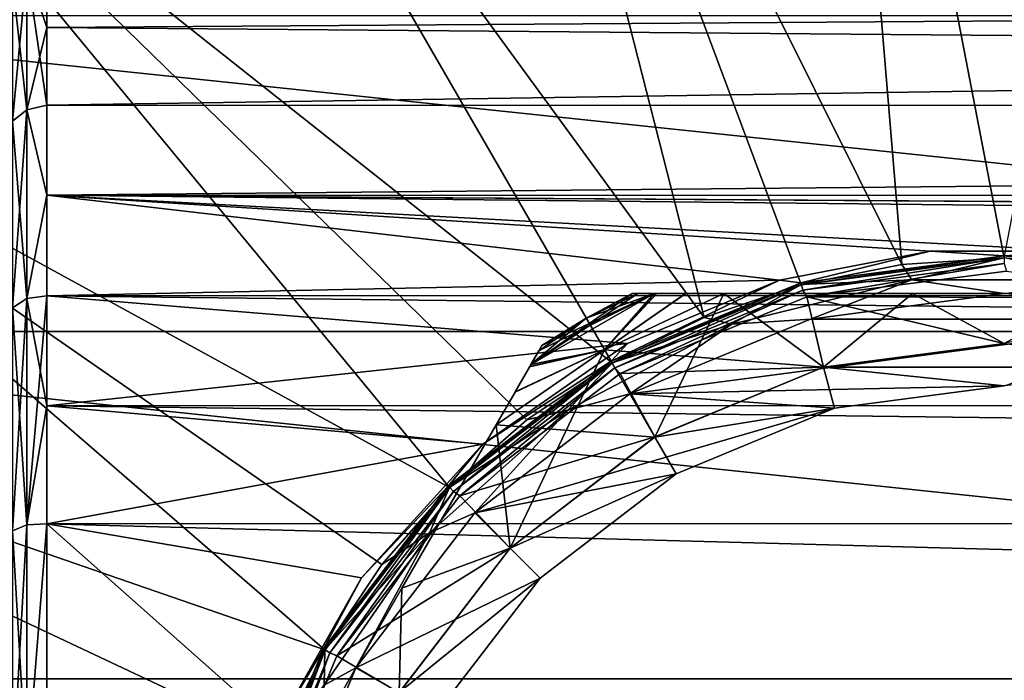
# Model space of a CAD drawing. Units: millimetres. Extents: x -148 to 148, y -35 to 35.
# Drawn here: x -95 to -75, y 7 to 20 of the extents above; entities that cross this region are included whole.
import ezdxf

# ---------------------------------------------------------------- set-up
doc = ezdxf.new("R2010")
doc.units = ezdxf.units.MM
doc.header["$LTSCALE"] = 52.148148
for name, color, linetype in [('11', 7, 'CONTINUOUS'), ('12', 7, 'CONTINUOUS'), ('14', 7, 'CONTINUOUS'), ('15', 7, 'CONTINUOUS'), ('222', 7, 'CONTINUOUS'), ('223', 7, 'CONTINUOUS'), ('225', 7, 'CONTINUOUS'), ('227', 7, 'CONTINUOUS'), ('228', 7, 'CONTINUOUS'), ('233', 7, 'CONTINUOUS'), ('234', 7, 'CONTINUOUS'), ('237', 7, 'CONTINUOUS'), ('238', 7, 'CONTINUOUS'), ('239', 7, 'CONTINUOUS'), ('240', 7, 'CONTINUOUS'), ('257', 7, 'CONTINUOUS'), ('261', 7, 'CONTINUOUS'), ('277', 7, 'CONTINUOUS'), ('278', 7, 'CONTINUOUS'), ('281', 7, 'CONTINUOUS'), ('282', 7, 'CONTINUOUS')]:
    doc.layers.add(name, color=color, linetype=linetype)

msp = doc.modelspace()

# ---------------------------------------------------------------- linework, layer by layer
at = {"layer": '11', "color": 7, "linetype": 'Continuous'}
for points in [[(-94.181, 21.638, 10.382), (-94.181, 20.335, 12.745), (94.19, 21.63, 10.399), (-94.181, 21.638, 10.382)], [(-94.181, 20.335, 12.745), (-94.181, 18.773, 14.95), (94.19, 21.63, 10.399), (-94.181, 20.335, 12.745)], [(94.19, 21.63, 10.399), (-94.181, 18.773, 14.95), (94.19, 18.767, 14.958), (94.19, 21.63, 10.399)], [(-94.181, 18.773, 14.95), (-94.181, 16.973, 16.968), (94.19, 18.767, 14.958), (-94.181, 18.773, 14.95)], [(94.19, 18.767, 14.958), (-94.181, 16.973, 16.968), (94.19, 14.957, 18.768), (94.19, 18.767, 14.958)], [(-94.181, 16.973, 16.968), (-94.181, 14.956, 18.769), (94.19, 14.957, 18.768), (-94.181, 16.973, 16.968)], [(94.19, 14.957, 18.768), (-94.181, 14.956, 18.769), (94.19, 12.755, 20.328), (94.19, 14.957, 18.768)], [(-94.181, 14.956, 18.769), (-94.181, 12.75, 20.331), (94.19, 12.755, 20.328), (-94.181, 14.956, 18.769)], [(94.19, 12.755, 20.328), (-94.181, 12.75, 20.331), (94.19, 10.392, 21.633), (94.19, 12.755, 20.328)], [(-94.181, 12.75, 20.331), (-94.181, 10.386, 21.636), (94.19, 10.392, 21.633), (-94.181, 12.75, 20.331)], [(94.19, 10.392, 21.633), (-94.181, 10.386, 21.636), (94.19, 5.319, 23.402), (94.19, 10.392, 21.633)], [(-94.181, 10.386, 21.636), (-94.181, 5.311, 23.404), (94.19, 5.319, 23.402), (-94.181, 10.386, 21.636)]]:
    msp.add_3dface(points, dxfattribs=at)
at = {"layer": '12', "color": 7, "linetype": 'Continuous'}
for points in [[(-94.181, 20.333, -12.747), (-94.181, 21.637, -10.384), (94.19, 21.629, -10.4), (-94.181, 20.333, -12.747)], [(94.19, 18.766, -14.959), (-94.181, 20.333, -12.747), (94.19, 21.629, -10.4), (94.19, 18.766, -14.959)], [(-94.181, 18.772, -14.953), (-94.181, 20.333, -12.747), (94.19, 18.766, -14.959), (-94.181, 18.772, -14.953)], [(-94.181, 16.971, -16.97), (-94.181, 18.772, -14.953), (94.19, 18.766, -14.959), (-94.181, 16.971, -16.97)], [(94.19, 16.967, -16.974), (-94.181, 16.971, -16.97), (94.19, 18.766, -14.959), (94.19, 16.967, -16.974)], [(-73.513, 15.852, -18.02), (-76.487, 15.852, -18.02), (-94.181, 16.971, -16.97), (-73.513, 15.852, -18.02)], [(73.513, 15.852, -18.02), (-73.513, 15.852, -18.02), (-94.181, 16.971, -16.97), (73.513, 15.852, -18.02)], [(-76.487, 15.852, -18.02), (-79.502, 15.267, -18.517), (-94.181, 16.971, -16.97), (-76.487, 15.852, -18.02)], [(-94.181, 16.971, -16.97), (-79.502, 15.267, -18.517), (-94.181, 14.954, -18.771), (-94.181, 16.971, -16.97)], [(76.487, 15.852, -18.02), (73.513, 15.852, -18.02), (-94.181, 16.971, -16.97), (76.487, 15.852, -18.02)], [(76.487, 15.852, -18.02), (-94.181, 16.971, -16.97), (94.19, 16.967, -16.974), (76.487, 15.852, -18.02)], [(-79.502, 15.267, -18.517), (-82.552, 14.001, -19.49), (-94.181, 14.954, -18.771), (-79.502, 15.267, -18.517)], [(-94.181, 14.954, -18.771), (-82.552, 14.001, -19.49), (-94.181, 12.748, -20.333), (-94.181, 14.954, -18.771)], [(-82.552, 14.001, -19.49), (-85.448, 11.982, -20.795), (-94.181, 12.748, -20.333), (-82.552, 14.001, -19.49)], [(-94.181, 12.748, -20.333), (-85.448, 11.982, -20.795), (-94.181, 10.385, -21.637), (-94.181, 12.748, -20.333)], [(-85.448, 11.982, -20.795), (-87.876, 9.304, -22.122), (-94.181, 10.385, -21.637), (-85.448, 11.982, -20.795)], [(-87.876, 9.304, -22.122), (-89.574, 6.297, -23.158), (-94.181, 10.385, -21.637), (-87.876, 9.304, -22.122)], [(-94.181, 10.385, -21.637), (-89.574, 6.297, -23.158), (-94.181, 5.31, -23.404), (-94.181, 10.385, -21.637)]]:
    msp.add_3dface(points, dxfattribs=at)
at = {"layer": '14', "color": 7, "linetype": 'Continuous'}
for points in [[(-94.579, 18.68, -14.897), (-94.872, 21.266, -10.241), (-94.579, 21.527, -10.367), (-94.579, 18.68, -14.897)], [(-94.181, 21.637, -10.384), (-94.181, 20.333, -12.747), (-94.579, 21.527, -10.367), (-94.181, 21.637, -10.384)], [(-94.181, 20.333, -12.747), (-94.181, 18.772, -14.953), (-94.579, 21.527, -10.367), (-94.181, 20.333, -12.747)], [(-94.181, 18.772, -14.953), (-94.579, 18.68, -14.897), (-94.579, 21.527, -10.367), (-94.181, 18.772, -14.953)], [(-94.872, 18.454, -14.716), (-94.872, 21.266, -10.241), (-94.579, 18.68, -14.897), (-94.872, 18.454, -14.716)], [(-94.181, 18.772, -14.953), (-94.181, 16.971, -16.97), (-94.579, 18.68, -14.897), (-94.181, 18.772, -14.953)], [(-94.579, 14.897, -18.68), (-94.872, 18.454, -14.716), (-94.579, 18.68, -14.897), (-94.579, 14.897, -18.68)], [(-94.181, 16.971, -16.97), (-94.579, 14.897, -18.68), (-94.579, 18.68, -14.897), (-94.181, 16.971, -16.97)], [(-94.872, 14.716, -18.453), (-94.872, 18.454, -14.716), (-94.579, 14.897, -18.68), (-94.872, 14.716, -18.453)], [(-94.181, 16.971, -16.97), (-94.181, 14.954, -18.771), (-94.579, 14.897, -18.68), (-94.181, 16.971, -16.97)], [(-94.579, 10.367, -21.527), (-94.872, 14.716, -18.453), (-94.579, 14.897, -18.68), (-94.579, 10.367, -21.527)], [(-94.181, 14.954, -18.771), (-94.181, 12.748, -20.333), (-94.579, 14.897, -18.68), (-94.181, 14.954, -18.771)], [(-94.181, 12.748, -20.333), (-94.579, 10.367, -21.527), (-94.579, 14.897, -18.68), (-94.181, 12.748, -20.333)], [(-94.872, 10.241, -21.266), (-94.872, 14.716, -18.453), (-94.579, 10.367, -21.527), (-94.872, 10.241, -21.266)], [(-94.181, 12.748, -20.333), (-94.181, 10.385, -21.637), (-94.579, 10.367, -21.527), (-94.181, 12.748, -20.333)], [(-94.579, 5.317, -23.294), (-94.872, 10.241, -21.266), (-94.579, 10.367, -21.527), (-94.579, 5.317, -23.294)], [(-94.181, 10.385, -21.637), (-94.181, 5.31, -23.404), (-94.579, 5.317, -23.294), (-94.181, 10.385, -21.637)], [(-94.181, 10.385, -21.637), (-94.579, 5.317, -23.294), (-94.579, 10.367, -21.527), (-94.181, 10.385, -21.637)], [(-94.872, 5.252, -23.011), (-94.872, 10.241, -21.266), (-94.579, 5.317, -23.294), (-94.872, 5.252, -23.011)]]:
    msp.add_3dface(points, dxfattribs=at)
at = {"layer": '15', "color": 7, "linetype": 'Continuous'}
for points in [[(-94.579, 18.681, 14.897), (-94.579, 21.527, 10.367), (-94.872, 18.454, 14.716), (-94.579, 18.681, 14.897)], [(-94.579, 21.527, 10.367), (-94.872, 21.266, 10.241), (-94.872, 18.454, 14.716), (-94.579, 21.527, 10.367)], [(-94.181, 20.335, 12.745), (-94.181, 21.638, 10.382), (-94.579, 21.527, 10.367), (-94.181, 20.335, 12.745)], [(-94.579, 18.681, 14.897), (-94.181, 20.335, 12.745), (-94.579, 21.527, 10.367), (-94.579, 18.681, 14.897)], [(-94.181, 18.773, 14.95), (-94.181, 20.335, 12.745), (-94.579, 18.681, 14.897), (-94.181, 18.773, 14.95)], [(-94.181, 16.973, 16.968), (-94.181, 18.773, 14.95), (-94.579, 18.681, 14.897), (-94.181, 16.973, 16.968)], [(-94.579, 14.897, 18.68), (-94.579, 18.681, 14.897), (-94.872, 14.716, 18.453), (-94.579, 14.897, 18.68)], [(-94.579, 18.681, 14.897), (-94.872, 18.454, 14.716), (-94.872, 14.716, 18.453), (-94.579, 18.681, 14.897)], [(-94.579, 14.897, 18.68), (-94.181, 16.973, 16.968), (-94.579, 18.681, 14.897), (-94.579, 14.897, 18.68)], [(-94.181, 14.956, 18.769), (-94.181, 16.973, 16.968), (-94.579, 14.897, 18.68), (-94.181, 14.956, 18.769)], [(-94.579, 10.367, 21.527), (-94.579, 14.897, 18.68), (-94.872, 10.241, 21.266), (-94.579, 10.367, 21.527)], [(-94.579, 14.897, 18.68), (-94.872, 14.716, 18.453), (-94.872, 10.241, 21.266), (-94.579, 14.897, 18.68)], [(-94.181, 12.75, 20.331), (-94.181, 14.956, 18.769), (-94.579, 10.367, 21.527), (-94.181, 12.75, 20.331)], [(-94.579, 10.367, 21.527), (-94.181, 14.956, 18.769), (-94.579, 14.897, 18.68), (-94.579, 10.367, 21.527)], [(-94.181, 10.386, 21.636), (-94.181, 12.75, 20.331), (-94.579, 10.367, 21.527), (-94.181, 10.386, 21.636)], [(-94.579, 5.317, 23.294), (-94.579, 10.367, 21.527), (-94.872, 5.252, 23.011), (-94.579, 5.317, 23.294)], [(-94.579, 10.367, 21.527), (-94.872, 10.241, 21.266), (-94.872, 5.252, 23.011), (-94.579, 10.367, 21.527)], [(-94.181, 5.311, 23.404), (-94.181, 10.386, 21.636), (-94.579, 5.317, 23.294), (-94.181, 5.311, 23.404)], [(-94.579, 5.317, 23.294), (-94.181, 10.386, 21.636), (-94.579, 10.367, 21.527), (-94.579, 5.317, 23.294)]]:
    msp.add_3dface(points, dxfattribs=at)
at = {"layer": '222', "color": 253, "linetype": 'Continuous', "true_color": 0xababab}
for points in [[(-74.954, 15.451, -37.65), (-70.956, 14.913, -37.65), (-78.959, 14.936, -37.65), (-74.954, 15.451, -37.65)], [(-78.959, 14.936, -37.65), (-78.624, 13.523, -37.65), (-82.695, 13.399, -37.65), (-78.959, 14.936, -37.65)], [(-75, 14, -37.65), (-78.624, 13.523, -37.65), (-78.959, 14.936, -37.65), (-75, 14, -37.65)], [(-70.956, 14.913, -37.65), (-75, 14, -37.65), (-78.959, 14.936, -37.65), (-70.956, 14.913, -37.65)], [(-78.624, 13.523, -37.65), (-81.999, 12.125, -37.65), (-82.695, 13.399, -37.65), (-78.624, 13.523, -37.65)], [(-82.695, 13.399, -37.65), (-81.999, 12.125, -37.65), (-85.908, 10.945, -37.65), (-82.695, 13.399, -37.65)], [(-81.999, 12.125, -37.65), (-84.899, 9.899, -37.65), (-85.908, 10.945, -37.65), (-81.999, 12.125, -37.65)], [(-85.908, 10.945, -37.65), (-84.899, 9.899, -37.65), (-88.374, 7.74, -37.65), (-85.908, 10.945, -37.65)], [(-84.899, 9.899, -37.65), (-87.125, 6.999, -37.65), (-88.374, 7.74, -37.65), (-84.899, 9.899, -37.65)], [(-88.374, 7.74, -37.65), (-87.125, 6.999, -37.65), (-89.924, 4.005, -37.65), (-88.374, 7.74, -37.65)]]:
    msp.add_3dface(points, dxfattribs=at)
at = {"layer": '223', "color": 253, "linetype": 'Continuous', "true_color": 0xababab}
for points in [[(-79.502, 15.267, -18.517), (-76.487, 15.852, -18.02), (-79.077, 15.216, -37.353), (-79.502, 15.267, -18.517)], [(-79.077, 15.216, -37.353), (-76.487, 15.852, -18.02), (-75, 15.753, -37.353), (-79.077, 15.216, -37.353)], [(-76.487, 15.852, -18.02), (-73.513, 15.852, -18.02), (-75, 15.753, -37.353), (-76.487, 15.852, -18.02)], [(-75, 15.753, -37.353), (-73.513, 15.852, -18.02), (-70.923, 15.216, -37.353), (-75, 15.753, -37.353)], [(-82.552, 14.001, -19.49), (-79.502, 15.267, -18.517), (-82.876, 13.642, -37.353), (-82.552, 14.001, -19.49)], [(-82.876, 13.642, -37.353), (-79.502, 15.267, -18.517), (-79.077, 15.216, -37.353), (-82.876, 13.642, -37.353)], [(-85.448, 11.982, -20.795), (-82.552, 14.001, -19.49), (-82.876, 13.642, -37.353), (-85.448, 11.982, -20.795)], [(-86.139, 11.139, -37.353), (-85.448, 11.982, -20.795), (-82.876, 13.642, -37.353), (-86.139, 11.139, -37.353)], [(-87.876, 9.304, -22.122), (-85.448, 11.982, -20.795), (-86.139, 11.139, -37.353), (-87.876, 9.304, -22.122)], [(-88.642, 7.876, -37.353), (-87.876, 9.304, -22.122), (-86.139, 11.139, -37.353), (-88.642, 7.876, -37.353)], [(-89.574, 6.297, -23.158), (-87.876, 9.304, -22.122), (-88.642, 7.876, -37.353), (-89.574, 6.297, -23.158)], [(-90.216, 4.077, -37.353), (-89.574, 6.297, -23.158), (-88.642, 7.876, -37.353), (-90.216, 4.077, -37.353)]]:
    msp.add_3dface(points, dxfattribs=at)
at = {"layer": '225', "color": 253, "linetype": 'Continuous', "true_color": 0xababab}
for points in [[(-79.077, 15.216, -37.353), (-75, 15.753, -37.353), (-79.066, 15.176, -37.501), (-79.077, 15.216, -37.353)], [(-75, 15.753, -37.353), (-75, 15.712, -37.501), (-79.066, 15.176, -37.501), (-75, 15.753, -37.353)], [(-75, 15.712, -37.501), (-79.038, 15.07, -37.61), (-79.066, 15.176, -37.501), (-75, 15.712, -37.501)], [(-75, 15.602, -37.61), (-79.038, 15.07, -37.61), (-75, 15.712, -37.501), (-75, 15.602, -37.61)], [(-75, 15.602, -37.61), (-78.959, 14.936, -37.65), (-79.038, 15.07, -37.61), (-75, 15.602, -37.61)], [(-74.954, 15.451, -37.65), (-78.959, 14.936, -37.65), (-75, 15.602, -37.61), (-74.954, 15.451, -37.65)], [(-75, 15.753, -37.353), (-70.923, 15.216, -37.353), (-75, 15.712, -37.501), (-75, 15.753, -37.353)], [(-82.876, 13.642, -37.353), (-79.077, 15.216, -37.353), (-82.856, 13.607, -37.501), (-82.876, 13.642, -37.353)], [(-79.077, 15.216, -37.353), (-79.066, 15.176, -37.501), (-82.856, 13.607, -37.501), (-79.077, 15.216, -37.353)], [(-79.066, 15.176, -37.501), (-82.801, 13.512, -37.61), (-82.856, 13.607, -37.501), (-79.066, 15.176, -37.501)], [(-79.038, 15.07, -37.61), (-82.801, 13.512, -37.61), (-79.066, 15.176, -37.501), (-79.038, 15.07, -37.61)], [(-79.038, 15.07, -37.61), (-82.695, 13.399, -37.65), (-82.801, 13.512, -37.61), (-79.038, 15.07, -37.61)], [(-78.959, 14.936, -37.65), (-82.695, 13.399, -37.65), (-79.038, 15.07, -37.61), (-78.959, 14.936, -37.65)], [(-86.139, 11.139, -37.353), (-82.876, 13.642, -37.353), (-86.11, 11.11, -37.501), (-86.139, 11.139, -37.353)], [(-82.876, 13.642, -37.353), (-82.856, 13.607, -37.501), (-86.11, 11.11, -37.501), (-82.876, 13.642, -37.353)], [(-82.856, 13.607, -37.501), (-86.032, 11.032, -37.61), (-86.11, 11.11, -37.501), (-82.856, 13.607, -37.501)], [(-82.801, 13.512, -37.61), (-86.032, 11.032, -37.61), (-82.856, 13.607, -37.501), (-82.801, 13.512, -37.61)], [(-82.801, 13.512, -37.61), (-85.908, 10.945, -37.65), (-86.032, 11.032, -37.61), (-82.801, 13.512, -37.61)], [(-82.695, 13.399, -37.65), (-85.908, 10.945, -37.65), (-82.801, 13.512, -37.61), (-82.695, 13.399, -37.65)], [(-88.642, 7.876, -37.353), (-86.139, 11.139, -37.353), (-88.607, 7.856, -37.501), (-88.642, 7.876, -37.353)], [(-86.139, 11.139, -37.353), (-86.11, 11.11, -37.501), (-88.607, 7.856, -37.501), (-86.139, 11.139, -37.353)], [(-86.11, 11.11, -37.501), (-88.512, 7.801, -37.61), (-88.607, 7.856, -37.501), (-86.11, 11.11, -37.501)], [(-86.032, 11.032, -37.61), (-88.512, 7.801, -37.61), (-86.11, 11.11, -37.501), (-86.032, 11.032, -37.61)], [(-86.032, 11.032, -37.61), (-88.374, 7.74, -37.65), (-88.512, 7.801, -37.61), (-86.032, 11.032, -37.61)], [(-85.908, 10.945, -37.65), (-88.374, 7.74, -37.65), (-86.032, 11.032, -37.61), (-85.908, 10.945, -37.65)], [(-90.216, 4.077, -37.353), (-88.642, 7.876, -37.353), (-90.176, 4.066, -37.501), (-90.216, 4.077, -37.353)], [(-88.642, 7.876, -37.353), (-88.607, 7.856, -37.501), (-90.176, 4.066, -37.501), (-88.642, 7.876, -37.353)], [(-88.607, 7.856, -37.501), (-90.07, 4.038, -37.61), (-90.176, 4.066, -37.501), (-88.607, 7.856, -37.501)], [(-88.512, 7.801, -37.61), (-90.07, 4.038, -37.61), (-88.607, 7.856, -37.501), (-88.512, 7.801, -37.61)], [(-88.512, 7.801, -37.61), (-89.924, 4.005, -37.65), (-90.07, 4.038, -37.61), (-88.512, 7.801, -37.61)], [(-88.374, 7.74, -37.65), (-89.924, 4.005, -37.65), (-88.512, 7.801, -37.61), (-88.374, 7.74, -37.65)]]:
    msp.add_3dface(points, dxfattribs=at)
at = {"layer": '227', "color": 253, "linetype": 'Continuous', "true_color": 0xababab}
for points in [[(-75, 14, -53.6), (-71.376, 13.523, -53.6), (-78.624, 13.523, -53.6), (-75, 14, -53.6)], [(-78.624, 13.523, -53.6), (-78.404, 12.702, -53.6), (-82, 12.124, -53.6), (-78.624, 13.523, -53.6)], [(-75, 13.15, -53.6), (-78.404, 12.702, -53.6), (-78.624, 13.523, -53.6), (-75, 13.15, -53.6)], [(-71.376, 13.523, -53.6), (-75, 13.15, -53.6), (-78.624, 13.523, -53.6), (-71.376, 13.523, -53.6)], [(-78.404, 12.702, -53.6), (-81.574, 11.388, -53.6), (-82, 12.124, -53.6), (-78.404, 12.702, -53.6)], [(-82, 12.124, -53.6), (-81.574, 11.388, -53.6), (-84.899, 9.899, -53.6), (-82, 12.124, -53.6)], [(-81.574, 11.388, -53.6), (-84.298, 9.298, -53.6), (-84.899, 9.899, -53.6), (-81.574, 11.388, -53.6)], [(-84.899, 9.899, -53.6), (-84.298, 9.298, -53.6), (-87.124, 7, -53.6), (-84.899, 9.899, -53.6)], [(-84.298, 9.298, -53.6), (-86.388, 6.574, -53.6), (-87.124, 7, -53.6), (-84.298, 9.298, -53.6)]]:
    msp.add_3dface(points, dxfattribs=at)
at = {"layer": '228', "color": 253, "linetype": 'Continuous', "true_color": 0xababab}
for points in [[(-84.32, 13.857, -50.313), (-84.483, 13.574, -50.774), (-84.322, 13.854, -41.88), (-84.32, 13.857, -50.313)], [(-84.322, 13.854, -41.88), (-84.483, 13.574, -50.774), (-84.483, 13.574, -41.426), (-84.322, 13.854, -41.88)], [(-84.263, 13.955, -42.386), (-84.32, 13.857, -50.313), (-84.322, 13.854, -41.88), (-84.263, 13.955, -42.386)], [(-84.263, 13.955, -49.814), (-84.32, 13.857, -50.313), (-84.263, 13.955, -42.386), (-84.263, 13.955, -49.814)], [(-84.509, 13.53, -41.377), (-84.798, 13.029, -51.243), (-84.8, 13.025, -40.955), (-84.509, 13.53, -41.377)], [(-84.507, 13.534, -50.82), (-84.798, 13.029, -51.243), (-84.509, 13.53, -41.377), (-84.507, 13.534, -50.82)], [(-84.483, 13.574, -41.426), (-84.507, 13.534, -50.82), (-84.509, 13.53, -41.377), (-84.483, 13.574, -41.426)], [(-84.483, 13.574, -50.774), (-84.507, 13.534, -50.82), (-84.483, 13.574, -41.426), (-84.483, 13.574, -50.774)], [(-84.798, 13.029, -51.243), (-85.181, 12.366, -51.582), (-84.8, 13.025, -40.955), (-84.798, 13.029, -51.243)], [(-84.8, 13.025, -40.955), (-85.181, 12.366, -51.582), (-85.181, 12.366, -40.618), (-84.8, 13.025, -40.955)], [(-85.181, 12.366, -51.582), (-87.072, 9.092, -52.488), (-85.181, 12.366, -40.618), (-85.181, 12.366, -51.582)], [(-85.181, 12.366, -40.618), (-87.072, 9.092, -52.488), (-87.072, 9.092, -39.712), (-85.181, 12.366, -40.618)], [(-87.072, 9.092, -52.488), (-88.909, 5.909, -52.488), (-87.072, 9.092, -39.712), (-87.072, 9.092, -52.488)], [(-87.072, 9.092, -39.712), (-88.909, 5.909, -52.488), (-88.909, 5.909, -39.712), (-87.072, 9.092, -39.712)]]:
    msp.add_3dface(points, dxfattribs=at)
at = {"layer": '233', "color": 253, "linetype": 'Continuous', "true_color": 0xababab}
for points in [[(-82.454, 15, -49.814), (-82.454, 15, -42.386), (-82.337, 15, -41.88), (-82.454, 15, -49.814)], [(-82.34, 15, -50.313), (-82.454, 15, -49.814), (-82.337, 15, -41.88), (-82.34, 15, -50.313)], [(-82.014, 15, -50.774), (-82.34, 15, -50.313), (-82.337, 15, -41.88), (-82.014, 15, -50.774)], [(-82.014, 15, -41.426), (-82.014, 15, -50.774), (-82.337, 15, -41.88), (-82.014, 15, -41.426)], [(-81.967, 15, -50.82), (-82.014, 15, -50.774), (-82.014, 15, -41.426), (-81.967, 15, -50.82)], [(-81.963, 15, -41.377), (-81.967, 15, -50.82), (-82.014, 15, -41.426), (-81.963, 15, -41.377)], [(-81.384, 15, -51.243), (-81.967, 15, -50.82), (-81.963, 15, -41.377), (-81.384, 15, -51.243)], [(-81.38, 15, -40.955), (-81.384, 15, -51.243), (-81.963, 15, -41.377), (-81.38, 15, -40.955)], [(-80.619, 15, -51.582), (-81.384, 15, -51.243), (-80.619, 15, -40.618), (-80.619, 15, -51.582)], [(-80.619, 15, -40.618), (-81.384, 15, -51.243), (-81.38, 15, -40.955), (-80.619, 15, -40.618)], [(-76.837, 15, -52.488), (-80.619, 15, -51.582), (-76.837, 15, -39.712), (-76.837, 15, -52.488)], [(-76.837, 15, -39.712), (-80.619, 15, -51.582), (-80.619, 15, -40.618), (-76.837, 15, -39.712)], [(-73.162, 15, -52.488), (-76.837, 15, -52.488), (-73.162, 15, -39.712), (-73.162, 15, -52.488)], [(-73.162, 15, -39.712), (-76.837, 15, -52.488), (-76.837, 15, -39.712), (-73.162, 15, -39.712)]]:
    msp.add_3dface(points, dxfattribs=at)
at = {"layer": '234', "color": 253, "linetype": 'Continuous', "true_color": 0xababab}
for points in [[(-82.454, 15, -42.386), (-82.454, 15, -49.814), (-83.375, 14.506, -49.814), (-82.454, 15, -42.386)], [(-82.454, 15, -42.386), (-83.375, 14.506, -49.814), (-83.375, 14.506, -42.386), (-82.454, 15, -42.386)], [(-84.263, 13.955, -49.814), (-84.263, 13.955, -42.386), (-83.375, 14.506, -42.386), (-84.263, 13.955, -49.814)], [(-83.375, 14.506, -49.814), (-84.263, 13.955, -49.814), (-83.375, 14.506, -42.386), (-83.375, 14.506, -49.814)]]:
    msp.add_3dface(points, dxfattribs=at)
at = {"layer": '237', "color": 253, "linetype": 'Continuous', "true_color": 0xababab}
for points in [[(-80.619, 15, -40.618), (-83.009, 13.872, -40.618), (-78.623, 13.523, -38.6), (-80.619, 15, -40.618)], [(-76.837, 15, -39.712), (-80.619, 15, -40.618), (-78.623, 13.523, -38.6), (-76.837, 15, -39.712)], [(-75, 14, -38.6), (-76.837, 15, -39.712), (-78.623, 13.523, -38.6), (-75, 14, -38.6)], [(-73.162, 15, -39.712), (-76.837, 15, -39.712), (-75, 14, -38.6), (-73.162, 15, -39.712)], [(-83.009, 13.872, -40.618), (-85.181, 12.366, -40.618), (-82, 12.124, -38.6), (-83.009, 13.872, -40.618)], [(-78.623, 13.523, -38.6), (-83.009, 13.872, -40.618), (-82, 12.124, -38.6), (-78.623, 13.523, -38.6)], [(-85.181, 12.366, -40.618), (-87.072, 9.092, -39.712), (-84.899, 9.899, -38.6), (-85.181, 12.366, -40.618)], [(-82, 12.124, -38.6), (-85.181, 12.366, -40.618), (-84.899, 9.899, -38.6), (-82, 12.124, -38.6)], [(-84.899, 9.899, -38.6), (-87.072, 9.092, -39.712), (-87.124, 7, -38.6), (-84.899, 9.899, -38.6)], [(-87.072, 9.092, -39.712), (-88.909, 5.909, -39.712), (-87.124, 7, -38.6), (-87.072, 9.092, -39.712)]]:
    msp.add_3dface(points, dxfattribs=at)
at = {"layer": '238', "color": 253, "linetype": 'Continuous', "true_color": 0xababab}
for points in [[(-80.619, 15, -51.582), (-82, 12.124, -53.6), (-83.009, 13.872, -51.582), (-80.619, 15, -51.582)], [(-78.624, 13.523, -53.6), (-82, 12.124, -53.6), (-80.619, 15, -51.582), (-78.624, 13.523, -53.6)], [(-78.624, 13.523, -53.6), (-80.619, 15, -51.582), (-76.837, 15, -52.488), (-78.624, 13.523, -53.6)], [(-75, 14, -53.6), (-78.624, 13.523, -53.6), (-76.837, 15, -52.488), (-75, 14, -53.6)], [(-75, 14, -53.6), (-76.837, 15, -52.488), (-73.162, 15, -52.488), (-75, 14, -53.6)], [(-84.899, 9.899, -53.6), (-85.181, 12.366, -51.582), (-83.009, 13.872, -51.582), (-84.899, 9.899, -53.6)], [(-82, 12.124, -53.6), (-84.899, 9.899, -53.6), (-83.009, 13.872, -51.582), (-82, 12.124, -53.6)], [(-84.899, 9.899, -53.6), (-87.072, 9.092, -52.488), (-85.181, 12.366, -51.582), (-84.899, 9.899, -53.6)], [(-84.899, 9.899, -53.6), (-87.124, 7, -53.6), (-87.072, 9.092, -52.488), (-84.899, 9.899, -53.6)], [(-87.124, 7, -53.6), (-88.909, 5.909, -52.488), (-87.072, 9.092, -52.488), (-87.124, 7, -53.6)]]:
    msp.add_3dface(points, dxfattribs=at)
at = {"layer": '239', "color": 253, "linetype": 'Continuous', "true_color": 0xababab}
for points in [[(-84.483, 13.574, -50.774), (-82.454, 15, -49.814), (-82.34, 15, -50.313), (-84.483, 13.574, -50.774)], [(-82.454, 15, -49.814), (-84.483, 13.574, -50.774), (-83.375, 14.506, -49.814), (-82.454, 15, -49.814)], [(-84.483, 13.574, -50.774), (-82.34, 15, -50.313), (-82.014, 15, -50.774), (-84.483, 13.574, -50.774)], [(-84.483, 13.574, -50.774), (-82.014, 15, -50.774), (-83.009, 13.872, -51.582), (-84.483, 13.574, -50.774)], [(-82.014, 15, -50.774), (-81.967, 15, -50.82), (-83.009, 13.872, -51.582), (-82.014, 15, -50.774)], [(-81.967, 15, -50.82), (-81.384, 15, -51.243), (-83.009, 13.872, -51.582), (-81.967, 15, -50.82)], [(-81.384, 15, -51.243), (-80.619, 15, -51.582), (-83.009, 13.872, -51.582), (-81.384, 15, -51.243)], [(-84.483, 13.574, -50.774), (-84.32, 13.857, -50.313), (-83.375, 14.506, -49.814), (-84.483, 13.574, -50.774)], [(-84.32, 13.857, -50.313), (-84.263, 13.955, -49.814), (-83.375, 14.506, -49.814), (-84.32, 13.857, -50.313)], [(-85.181, 12.366, -51.582), (-84.798, 13.029, -51.243), (-83.009, 13.872, -51.582), (-85.181, 12.366, -51.582)], [(-84.798, 13.029, -51.243), (-84.507, 13.534, -50.82), (-83.009, 13.872, -51.582), (-84.798, 13.029, -51.243)], [(-84.507, 13.534, -50.82), (-84.483, 13.574, -50.774), (-83.009, 13.872, -51.582), (-84.507, 13.534, -50.82)]]:
    msp.add_3dface(points, dxfattribs=at)
at = {"layer": '240', "color": 253, "linetype": 'Continuous', "true_color": 0xababab}
for points in [[(-84.322, 13.854, -41.88), (-84.483, 13.574, -41.426), (-82.014, 15, -41.426), (-84.322, 13.854, -41.88)], [(-82.014, 15, -41.426), (-84.483, 13.574, -41.426), (-83.009, 13.872, -40.618), (-82.014, 15, -41.426)], [(-84.263, 13.955, -42.386), (-84.322, 13.854, -41.88), (-82.014, 15, -41.426), (-84.263, 13.955, -42.386)], [(-84.263, 13.955, -42.386), (-82.014, 15, -41.426), (-83.375, 14.506, -42.386), (-84.263, 13.955, -42.386)], [(-82.337, 15, -41.88), (-82.454, 15, -42.386), (-83.375, 14.506, -42.386), (-82.337, 15, -41.88)], [(-82.014, 15, -41.426), (-82.337, 15, -41.88), (-83.375, 14.506, -42.386), (-82.014, 15, -41.426)], [(-80.619, 15, -40.618), (-81.38, 15, -40.955), (-83.009, 13.872, -40.618), (-80.619, 15, -40.618)], [(-81.38, 15, -40.955), (-81.963, 15, -41.377), (-83.009, 13.872, -40.618), (-81.38, 15, -40.955)], [(-81.963, 15, -41.377), (-82.014, 15, -41.426), (-83.009, 13.872, -40.618), (-81.963, 15, -41.377)], [(-84.8, 13.025, -40.955), (-85.181, 12.366, -40.618), (-83.009, 13.872, -40.618), (-84.8, 13.025, -40.955)], [(-84.509, 13.53, -41.377), (-84.8, 13.025, -40.955), (-83.009, 13.872, -40.618), (-84.509, 13.53, -41.377)], [(-84.483, 13.574, -41.426), (-84.509, 13.53, -41.377), (-83.009, 13.872, -40.618), (-84.483, 13.574, -41.426)]]:
    msp.add_3dface(points, dxfattribs=at)
at = {"layer": '257', "color": 7, "linetype": 'Continuous'}
for points in [[(-75, 14, -37.65), (-78.623, 13.523, -38.6), (-78.624, 13.523, -37.65), (-75, 14, -37.65)], [(-75, 14, -38.6), (-78.623, 13.523, -38.6), (-75, 14, -37.65), (-75, 14, -38.6)], [(-78.623, 13.523, -38.6), (-82, 12.124, -38.6), (-78.624, 13.523, -37.65), (-78.623, 13.523, -38.6)], [(-78.624, 13.523, -37.65), (-82, 12.124, -38.6), (-81.999, 12.125, -37.65), (-78.624, 13.523, -37.65)], [(-82, 12.124, -38.6), (-84.899, 9.899, -38.6), (-81.999, 12.125, -37.65), (-82, 12.124, -38.6)], [(-81.999, 12.125, -37.65), (-84.899, 9.899, -38.6), (-84.899, 9.899, -37.65), (-81.999, 12.125, -37.65)], [(-84.899, 9.899, -37.65), (-87.124, 7, -38.6), (-87.125, 6.999, -37.65), (-84.899, 9.899, -37.65)], [(-84.899, 9.899, -38.6), (-87.124, 7, -38.6), (-84.899, 9.899, -37.65), (-84.899, 9.899, -38.6)]]:
    msp.add_3dface(points, dxfattribs=at)
at = {"layer": '261', "color": 253, "linetype": 'Continuous', "true_color": 0xababab}
for points in [[(-75, 13.15, -57.1), (-78.404, 12.702, -57.1), (-75, 13.15, -53.6), (-75, 13.15, -57.1)], [(-75, 13.15, -53.6), (-78.404, 12.702, -57.1), (-78.404, 12.702, -53.6), (-75, 13.15, -53.6)], [(-78.404, 12.702, -57.1), (-81.574, 11.388, -57.1), (-78.404, 12.702, -53.6), (-78.404, 12.702, -57.1)], [(-78.404, 12.702, -53.6), (-81.574, 11.388, -57.1), (-81.574, 11.388, -53.6), (-78.404, 12.702, -53.6)], [(-81.574, 11.388, -57.1), (-84.298, 9.298, -57.1), (-81.574, 11.388, -53.6), (-81.574, 11.388, -57.1)], [(-81.574, 11.388, -53.6), (-84.298, 9.298, -57.1), (-84.298, 9.298, -53.6), (-81.574, 11.388, -53.6)], [(-84.298, 9.298, -57.1), (-86.388, 6.574, -57.1), (-84.298, 9.298, -53.6), (-84.298, 9.298, -57.1)], [(-84.298, 9.298, -53.6), (-86.388, 6.574, -57.1), (-86.388, 6.574, -53.6), (-84.298, 9.298, -53.6)]]:
    msp.add_3dface(points, dxfattribs=at)
at = {"layer": '277', "color": 7, "linetype": 'Continuous'}
for points in [[(-75, 15, -57.1), (-78.882, 14.489, -57.1), (-71.118, 14.489, -57.1), (-75, 15, -57.1)], [(-78.882, 14.489, -57.1), (-82.5, 12.99, -57.1), (-71.118, 14.489, -57.1), (-78.882, 14.489, -57.1)], [(-71.118, 14.489, -57.1), (-82.5, 12.99, -57.1), (-75, 13.15, -57.1), (-71.118, 14.489, -57.1)], [(-75, 13.15, -57.1), (-82.5, 12.99, -57.1), (-78.404, 12.702, -57.1), (-75, 13.15, -57.1)], [(-82.5, 12.99, -57.1), (-85.607, 10.606, -57.1), (-78.404, 12.702, -57.1), (-82.5, 12.99, -57.1)], [(-78.404, 12.702, -57.1), (-85.607, 10.606, -57.1), (-81.574, 11.388, -57.1), (-78.404, 12.702, -57.1)], [(-81.574, 11.388, -57.1), (-85.607, 10.606, -57.1), (-84.298, 9.298, -57.1), (-81.574, 11.388, -57.1)], [(-85.607, 10.606, -57.1), (-87.99, 7.5, -57.1), (-84.298, 9.298, -57.1), (-85.607, 10.606, -57.1)], [(-84.298, 9.298, -57.1), (-87.99, 7.5, -57.1), (-86.388, 6.574, -57.1), (-84.298, 9.298, -57.1)], [(-87.99, 7.5, -57.1), (-89.489, 3.883, -57.1), (-86.388, 6.574, -57.1), (-87.99, 7.5, -57.1)]]:
    msp.add_3dface(points, dxfattribs=at)
at = {"layer": '278', "color": 7, "linetype": 'Continuous'}
for points in [[(-103.316, 20.572, -84.1), (-43.026, 14.236, -84.1), (-106.974, 14.236, -84.1), (-103.316, 20.572, -84.1)], [(-46.684, 20.572, -84.1), (-43.026, 14.236, -84.1), (-103.316, 20.572, -84.1), (-46.684, 20.572, -84.1)], [(-106.974, 14.236, -84.1), (-40.765, 7.277, -84.1), (-109.235, 7.277, -84.1), (-106.974, 14.236, -84.1)], [(-43.026, 14.236, -84.1), (-40.765, 7.277, -84.1), (-106.974, 14.236, -84.1), (-43.026, 14.236, -84.1)], [(-40, 0, -84.1), (-110, 0, -84.1), (-109.235, 7.277, -84.1), (-40, 0, -84.1)], [(-40.765, 7.277, -84.1), (-40, 0, -84.1), (-109.235, 7.277, -84.1), (-40.765, 7.277, -84.1)]]:
    msp.add_3dface(points, dxfattribs=at)
at = {"layer": '281', "color": 7, "linetype": 'Continuous'}
for points in [[(-78.629, 34.524, -76.808), (-85.727, 33.016, -76.808), (-77.051, 15.58, -57.4), (-78.629, 34.524, -76.808)], [(-71.371, 34.524, -76.808), (-78.629, 34.524, -76.808), (-75, 15.715, -57.4), (-71.371, 34.524, -76.808)], [(-75, 15.715, -57.4), (-78.629, 34.524, -76.808), (-77.051, 15.58, -57.4), (-75, 15.715, -57.4)], [(-85.727, 33.016, -76.808), (-92.357, 30.064, -76.808), (-81.014, 14.518, -57.4), (-85.727, 33.016, -76.808)], [(-77.051, 15.58, -57.4), (-85.727, 33.016, -76.808), (-79.067, 15.179, -57.4), (-77.051, 15.58, -57.4)], [(-79.067, 15.179, -57.4), (-85.727, 33.016, -76.808), (-81.014, 14.518, -57.4), (-79.067, 15.179, -57.4)], [(-92.357, 30.064, -76.808), (-98.229, 25.798, -76.808), (-82.857, 13.609, -57.4), (-92.357, 30.064, -76.808)], [(-81.014, 14.518, -57.4), (-92.357, 30.064, -76.808), (-82.857, 13.609, -57.4), (-81.014, 14.518, -57.4)], [(-98.229, 25.798, -76.808), (-103.085, 20.405, -76.808), (-86.112, 11.112, -57.4), (-98.229, 25.798, -76.808)], [(-82.857, 13.609, -57.4), (-98.229, 25.798, -76.808), (-84.566, 12.467, -57.4), (-82.857, 13.609, -57.4)], [(-84.566, 12.467, -57.4), (-98.229, 25.798, -76.808), (-86.112, 11.112, -57.4), (-84.566, 12.467, -57.4)], [(-103.085, 20.405, -76.808), (-106.713, 14.12, -76.808), (-88.609, 7.857, -57.4), (-103.085, 20.405, -76.808)], [(-86.112, 11.112, -57.4), (-103.085, 20.405, -76.808), (-87.467, 9.566, -57.4), (-86.112, 11.112, -57.4)], [(-87.467, 9.566, -57.4), (-103.085, 20.405, -76.808), (-88.609, 7.857, -57.4), (-87.467, 9.566, -57.4)], [(-106.713, 14.12, -76.808), (-108.956, 7.218, -76.808), (-89.518, 6.014, -57.4), (-106.713, 14.12, -76.808)], [(-88.609, 7.857, -57.4), (-106.713, 14.12, -76.808), (-89.518, 6.014, -57.4), (-88.609, 7.857, -57.4)]]:
    msp.add_3dface(points, dxfattribs=at)
at = {"layer": '282', "color": 7, "linetype": 'Continuous'}
for points in [[(-75, 15.715, -57.4), (-77.051, 15.58, -57.4), (-76.855, 15.275, -57.178), (-75, 15.715, -57.4)], [(-73.145, 15.275, -57.178), (-75, 15.715, -57.4), (-76.855, 15.275, -57.178), (-73.145, 15.275, -57.178)], [(-77.051, 15.58, -57.4), (-79.067, 15.179, -57.4), (-76.855, 15.275, -57.178), (-77.051, 15.58, -57.4)], [(-78.882, 14.489, -57.1), (-76.855, 15.275, -57.178), (-80.457, 14.388, -57.178), (-78.882, 14.489, -57.1)], [(-76.855, 15.275, -57.178), (-79.067, 15.179, -57.4), (-80.457, 14.388, -57.178), (-76.855, 15.275, -57.178)], [(-78.882, 14.489, -57.1), (-75, 15, -57.1), (-76.855, 15.275, -57.178), (-78.882, 14.489, -57.1)], [(-75, 15, -57.1), (-73.145, 15.275, -57.178), (-76.855, 15.275, -57.178), (-75, 15, -57.1)], [(-79.067, 15.179, -57.4), (-81.014, 14.518, -57.4), (-80.457, 14.388, -57.178), (-79.067, 15.179, -57.4)], [(-81.014, 14.518, -57.4), (-82.857, 13.609, -57.4), (-80.457, 14.388, -57.178), (-81.014, 14.518, -57.4)], [(-82.5, 12.99, -57.1), (-78.882, 14.489, -57.1), (-80.457, 14.388, -57.178), (-82.5, 12.99, -57.1)], [(-82.5, 12.99, -57.1), (-80.457, 14.388, -57.178), (-83.741, 12.664, -57.178), (-82.5, 12.99, -57.1)], [(-80.457, 14.388, -57.178), (-82.857, 13.609, -57.4), (-83.741, 12.664, -57.178), (-80.457, 14.388, -57.178)], [(-82.857, 13.609, -57.4), (-84.566, 12.467, -57.4), (-83.741, 12.664, -57.178), (-82.857, 13.609, -57.4)], [(-85.607, 10.606, -57.1), (-82.5, 12.99, -57.1), (-83.741, 12.664, -57.178), (-85.607, 10.606, -57.1)], [(-85.607, 10.606, -57.1), (-83.741, 12.664, -57.178), (-86.518, 10.204, -57.178), (-85.607, 10.606, -57.1)], [(-83.741, 12.664, -57.178), (-86.112, 11.112, -57.4), (-86.518, 10.204, -57.178), (-83.741, 12.664, -57.178)], [(-84.566, 12.467, -57.4), (-86.112, 11.112, -57.4), (-83.741, 12.664, -57.178), (-84.566, 12.467, -57.4)], [(-86.112, 11.112, -57.4), (-87.467, 9.566, -57.4), (-86.518, 10.204, -57.178), (-86.112, 11.112, -57.4)], [(-87.99, 7.5, -57.1), (-85.607, 10.606, -57.1), (-86.518, 10.204, -57.178), (-87.99, 7.5, -57.1)], [(-87.99, 7.5, -57.1), (-86.518, 10.204, -57.178), (-88.625, 7.151, -57.178), (-87.99, 7.5, -57.1)], [(-86.518, 10.204, -57.178), (-88.609, 7.857, -57.4), (-88.625, 7.151, -57.178), (-86.518, 10.204, -57.178)], [(-87.467, 9.566, -57.4), (-88.609, 7.857, -57.4), (-86.518, 10.204, -57.178), (-87.467, 9.566, -57.4)], [(-88.609, 7.857, -57.4), (-89.518, 6.014, -57.4), (-88.625, 7.151, -57.178), (-88.609, 7.857, -57.4)], [(-89.489, 3.883, -57.1), (-87.99, 7.5, -57.1), (-88.625, 7.151, -57.178), (-89.489, 3.883, -57.1)]]:
    msp.add_3dface(points, dxfattribs=at)

doc.saveas('drawing.dxf')
